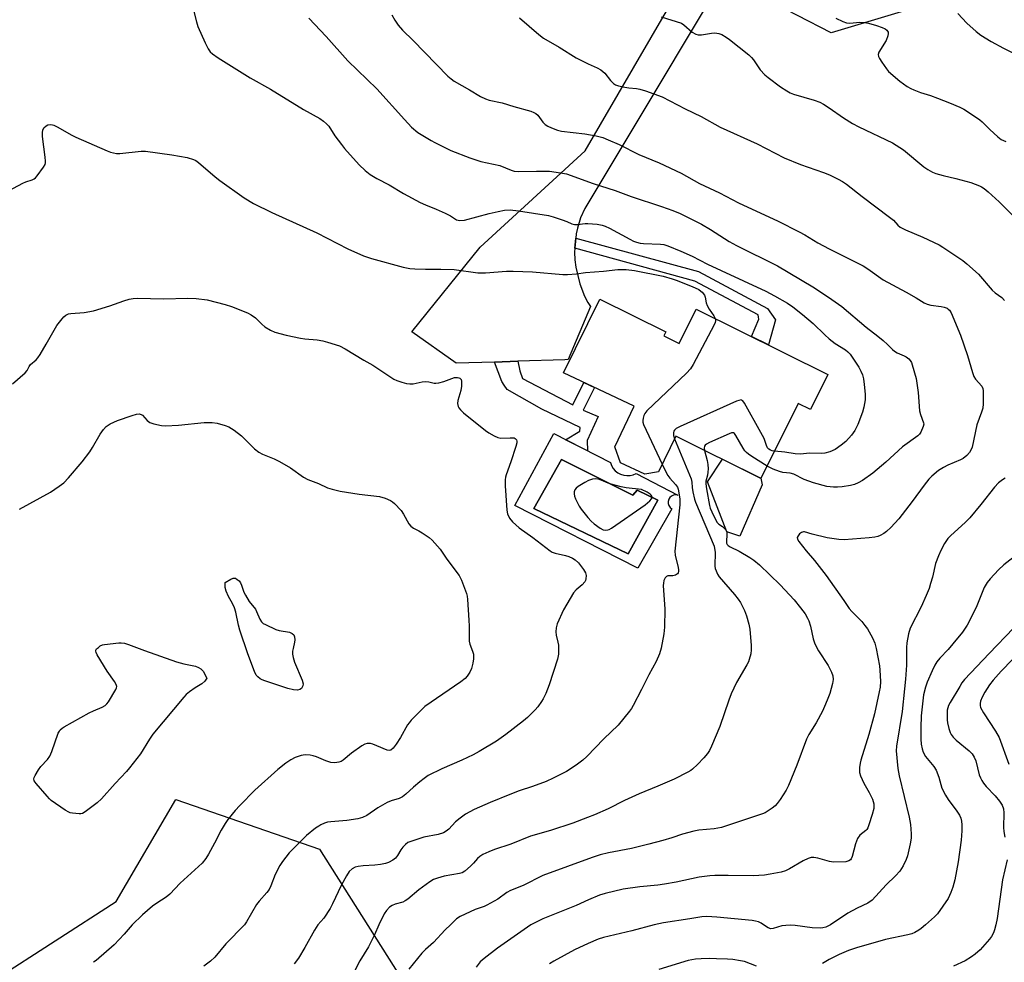
# Model space of a CAD drawing. Units: inches. Extents: x 1255768 to 1261768, y 557451 to 561452.
# Drawn here: x 1258361 to 1258703, y 557987 to 558314 of the extents above; entities that cross this region are included whole.
import ezdxf

# ---------------------------------------------------------------- set-up
doc = ezdxf.new("R2010")
doc.units = ezdxf.units.IN
doc.header["$MEASUREMENT"] = 0
for name, color, linetype in [('BLDG-Footprint', 5, 'Continuous'), ('CULTRL-Pad', 6, 'Continuous'), ('CULTRL-Swimming Pool in Ground', 4, 'Continuous'), ('NTRL-Trees', 3, 'Continuous'), ('TRANS-Non Street Sidewalk', 7, 'Continuous'), ('TRANS-Road', 130, 'Continuous'), ('Undefined', 1, 'Continuous')]:
    doc.layers.add(name, color=color, linetype=linetype)

msp = doc.modelspace()

# ---------------------------------------------------------------- linework, layer by layer
at = {"layer": 'BLDG-Footprint', "elevation": 471.81}
msp.add_lwpolyline([(1258585.01, 558204.52), (1258590.33, 558201.88), (1258596.25, 558213.81), (1258641.96, 558191.16), (1258635.91, 558178.94), (1258631.64, 558181.06), (1258618.74, 558155.03), (1258589.21, 558169.66), (1258583.12, 558157.35), (1258578.43, 558156.55), (1258569.99, 558160.47), (1258567.97, 558165.94), (1258574.66, 558180.11), (1258550.16, 558191.69), (1258562.82, 558217.24), (1258585.69, 558205.91)], close=True, dxfattribs=at)
at = {"layer": 'CULTRL-Pad'}
msp.add_lwpolyline([(1258619.21, 558152.84), (1258611.39, 558134.94), (1258606.84, 558136.46), (1258600.21, 558153.82), (1258605.34, 558161.67), (1258618.7, 558155.05)], close=True, dxfattribs=at)
for points in [[(1258546.75, 558170.57, 0), (1258566.43, 558160.5, 0), (1258566.82, 558159.46, 0), (1258567.4, 558158.5, 0), (1258568.14, 558157.67, 0), (1258569.01, 558156.98, 0), (1258570, 558156.45, 0), (1258571.06, 558156.12, 0), (1258572.17, 558155.98, 0), (1258573.29, 558156.04, 0), (1258574.37, 558156.3, 0), (1258575.39, 558156.75, 0), (1258589.85, 558149.16, 0), (1258589.11, 558149.28, 0), (1258588.37, 558149.18, 0), (1258587.69, 558148.88, 0), (1258587.12, 558148.39, 0), (1258586.72, 558147.76, 0), (1258586.52, 558147.04, 0), (1258586.53, 558146.3, 0), (1258586.75, 558145.58, 0), (1258587.17, 558144.97, 0), (1258587.74, 558144.49, 0), (1258576.03, 558123.91, 0), (1258533.31, 558145.59, 0)], [(1258549.41, 558161.6, 0), (1258539.89, 558144.59, 0), (1258572.65, 558128.85, 0), (1258582.89, 558147.51, 0), (1258575.76, 558150.99, 0), (1258574.29, 558149.16, 0)]]:
    msp.add_polyline3d(points, close=True, dxfattribs=at)
at = {"layer": 'CULTRL-Swimming Pool in Ground'}
msp.add_lwpolyline([(1258549.41, 558161.6), (1258574.29, 558149.16), (1258575.76, 558150.99), (1258582.89, 558147.51), (1258572.65, 558128.85), (1258539.89, 558144.59)], close=True, dxfattribs=at)
at = {"layer": 'NTRL-Trees'}
for points in [[(1258677.87, 558320.12), (1258643.15, 558309.71), (1258619.71, 558321.86), (1258618.85, 558346.16), (1258649.23, 558381.75), (1258690.03, 558406.93), (1258728.22, 558441.65), (1258752.53, 558478.11), (1258792.46, 558515.44), (1258826.31, 558510.23), (1258840.2, 558478.98), (1258823.71, 558442.52), (1258771.62, 558394.78), (1258729.96, 558341.82)], [(1258510.77, 557910.17), (1258477.1, 557881.82), (1258420.97, 557883.87), (1258380.15, 557820.37), (1258351.68, 557796.59), (1258300.55, 557807.39), (1258265.32, 557842.26), (1258263.88, 557852.58), (1258263.36, 557856.33), (1258258.83, 557888.89), (1258310.59, 557946.52), (1258328.45, 557965.51), (1258352.33, 557980.82), (1258394.83, 558008.07), (1258415.53, 558043.52), (1258465.42, 558026.28), (1258510.77, 557954.62)]]:
    msp.add_lwpolyline(points, close=True, dxfattribs=at)
at = {"layer": 'TRANS-Non Street Sidewalk'}
for points in [[(1258554.12, 558234.92), (1258554.45, 558238.4), (1258597.08, 558226.86), (1258621.04, 558214.05), (1258623.77, 558210.04), (1258621.33, 558201.39), (1258615.5, 558204.27), (1258618.02, 558210.26), (1258617.91, 558211.02), (1258617.8, 558211.78), (1258595.77, 558223.55)], [(1258526.21, 558195.42), (1258534.24, 558195.68), (1258534.99, 558192.35), (1258535.96, 558189.69), (1258553.42, 558180.54), (1258557.22, 558188.35), (1258560.96, 558186.58), (1258556.99, 558178.67), (1258562.25, 558176.51), (1258558.4, 558168.13), (1258558.5, 558164.56), (1258550.85, 558168.47), (1258555.87, 558171.43), (1258555.99, 558172.65), (1258542.69, 558179.11), (1258530.54, 558185.84), (1258529.56, 558187.36), (1258528.69, 558188.66)]]:
    msp.add_lwpolyline(points, close=True, dxfattribs=at)
at = {"layer": 'TRANS-Road'}
msp.add_lwpolyline([(1258619.9, 558352.68), (1258557.6, 558248.8), (1258556.08, 558245.47), (1258555, 558241.95), (1258554.6, 558239.94), (1258554.45, 558238.4), (1258554.12, 558234.92), (1258553.99, 558233.61), (1258554.09, 558230.9), (1258554.46, 558228.41), (1258555.87, 558222.6), (1258557.45, 558218.28), (1258558.56, 558216.15), (1258559.55, 558214.66), (1258551.73, 558196.26), (1258550.64, 558196.21), (1258534.24, 558195.68), (1258526.21, 558195.42), (1258512.84, 558194.99), (1258497.5, 558205.9), (1258521.2, 558235.35), (1258557.66, 558268.81), (1258608.87, 558356.69)], dxfattribs=at)
at = {"layer": 'Undefined'}
for points, elevation in [([(1258421.1, 558319.96), (1258422.68, 558313.57), (1258423.18, 558311.92), (1258425.71, 558306.25), (1258426.75, 558304.16), (1258427.39, 558303.2), (1258428.25, 558302.41), (1258430.22, 558301.05), (1258441.33, 558294.16), (1258448.37, 558290.21), (1258459.91, 558283.12), (1258465.55, 558279.95), (1258466.75, 558279.1), (1258467.89, 558278.16), (1258468.67, 558277.35), (1258470.75, 558274), (1258473.02, 558270.92), (1258474.13, 558269.56), (1258479.21, 558263.89), (1258481.3, 558261.97), (1258483.04, 558260.54), (1258485.32, 558259.19), (1258489.56, 558256.96), (1258494.61, 558253.91), (1258500.34, 558250.83), (1258502.19, 558249.97), (1258505.93, 558248.54), (1258509.08, 558247.12), (1258510.88, 558246.22), (1258513.02, 558244.84), (1258513.54, 558244.66), (1258514.09, 558244.58), (1258515.83, 558244.71), (1258524.29, 558247.01), (1258527.41, 558247.74), (1258529.68, 558248.17), (1258531.66, 558248.27), (1258534.58, 558247.99), (1258544.94, 558246.35), (1258546.61, 558245.87), (1258549.64, 558244.84), (1258551.27, 558244.23), (1258553.02, 558243.43), (1258553.96, 558243.17), (1258555.06, 558243.16), (1258557.72, 558243.48), (1258558.61, 558243.52), (1258561.84, 558243.26), (1258563.57, 558242.98), (1258564.63, 558242.62), (1258566.17, 558241.92), (1258573.14, 558238.1), (1258574.45, 558237.44), (1258575.49, 558237.04), (1258576.78, 558236.71), (1258577.89, 558236.58), (1258583.86, 558236.38), (1258585.02, 558236.22), (1258586.42, 558235.78), (1258590.96, 558233.92), (1258594.83, 558232.17), (1258600.18, 558229.47), (1258604.96, 558227.2), (1258620.43, 558220.08), (1258623.45, 558218.44), (1258627.96, 558215.82), (1258629.85, 558214.6), (1258633.16, 558211.93), (1258636.84, 558208.79), (1258640.88, 558204.87), (1258642.41, 558203.54), (1258644.52, 558201.92), (1258648.06, 558199.7), (1258648.91, 558199), (1258649.68, 558198.15), (1258652.71, 558193.7), (1258653.46, 558192.25), (1258653.98, 558190.99), (1258654.34, 558189.59), (1258654.64, 558187.6), (1258654.94, 558184.22), (1258654.89, 558182.35), (1258654.44, 558179.77), (1258654.02, 558178.07), (1258652.37, 558173.71), (1258651.34, 558171.68), (1258650.15, 558170.03), (1258648.2, 558167.82), (1258646.65, 558166.51), (1258644.52, 558165.02), (1258642.65, 558164.21), (1258640.98, 558163.76), (1258639.6, 558163.69), (1258635.77, 558163.79), (1258632.38, 558163.43), (1258630.62, 558163.52), (1258626.99, 558164.15), (1258623.43, 558164.5)], 470), ([(1258461.67, 558314.85), (1258467.77, 558308.46), (1258475.25, 558299.99), (1258485.37, 558290.35), (1258494.91, 558279.63), (1258497.38, 558277.04), (1258499.6, 558275.17), (1258504.15, 558272.32), (1258505.44, 558271.61), (1258510.99, 558268.92), (1258517.68, 558266.31), (1258521.5, 558265.12), (1258527.99, 558263.69), (1258532, 558262.1), (1258533.08, 558261.75), (1258534.46, 558261.58), (1258540.8, 558261.75), (1258545.35, 558261.67), (1258549.17, 558261.18), (1258551.21, 558260.77), (1258560.45, 558257.42), (1258568.05, 558254.99), (1258573.63, 558252.92), (1258584.24, 558249.48), (1258588.11, 558248.06), (1258590.71, 558246.98), (1258598.13, 558243.29), (1258601.17, 558241.49), (1258607.74, 558237.34), (1258610.28, 558235.87), (1258624.43, 558228.85), (1258636.8, 558221.51), (1258642.19, 558218), (1258646.78, 558214.7), (1258655.26, 558207.53), (1258659.31, 558204.47), (1258661.16, 558202.96), (1258662.73, 558201.57), (1258664.46, 558199.73), (1258665.08, 558199.16), (1258666.05, 558198.58), (1258668.45, 558197.63), (1258669.21, 558197.25), (1258670.05, 558196.6), (1258670.59, 558196.02), (1258671, 558195.3), (1258671.31, 558194.49), (1258672.69, 558189.69), (1258673.29, 558184.84), (1258673.83, 558178.53), (1258674.15, 558177.18), (1258675.2, 558174.33), (1258675.26, 558173.81), (1258675.12, 558173.04), (1258674.22, 558171.03), (1258673.79, 558170.33), (1258673.26, 558169.76), (1258667.89, 558165.94), (1258662.13, 558160.61), (1258657.6, 558156.88), (1258654.04, 558154.35), (1258652.56, 558153.51), (1258651.27, 558152.92), (1258649.85, 558152.57), (1258646.94, 558152.1), (1258645.29, 558151.97), (1258643.9, 558151.96), (1258641.67, 558152.24), (1258637.01, 558153.45), (1258633.79, 558154.62), (1258630.18, 558156.47), (1258628.89, 558156.81), (1258626.36, 558157.09), (1258625.16, 558157.37), (1258622.95, 558158.28), (1258620.86, 558159.33)], 468), ([(1258490.56, 558316), (1258491.56, 558314.17), (1258492.71, 558312.43), (1258494.27, 558310.66), (1258497.98, 558307.03), (1258510.04, 558294.73), (1258511.1, 558293.78), (1258512.23, 558293), (1258517.51, 558289.97), (1258521.33, 558287.67), (1258523.05, 558286.83), (1258524.38, 558286.4), (1258528.9, 558285.4), (1258532.95, 558284.14), (1258538.78, 558282.53), (1258539.85, 558282.11), (1258540.6, 558281.68), (1258541.21, 558281.15), (1258543.03, 558278.75), (1258543.77, 558277.91), (1258544.68, 558277.3), (1258545.97, 558276.73), (1258548.1, 558275.92), (1258549.48, 558275.57), (1258557.55, 558274.62), (1258561.54, 558273.98), (1258563.79, 558273.38), (1258565.72, 558272.61), (1258569.54, 558270.94), (1258576.32, 558267.55), (1258583.42, 558264.62), (1258591.08, 558260.96), (1258597.41, 558257.46), (1258604.37, 558254.21), (1258610.94, 558250.67), (1258624.73, 558244.3), (1258632.06, 558240.65), (1258633.93, 558239.61), (1258638.51, 558236.84), (1258642.38, 558234.7), (1258654.24, 558228.84), (1258655.83, 558227.82), (1258661.22, 558224.02), (1258669.19, 558219.74), (1258672.62, 558217.72), (1258675.43, 558215.94), (1258676.45, 558215.52), (1258677.78, 558215.13), (1258681.33, 558214.76), (1258682.39, 558214.51), (1258683.37, 558214.12), (1258683.81, 558213.82), (1258684.19, 558213.43), (1258684.75, 558212.53), (1258688.09, 558204.74), (1258690.46, 558197.71), (1258692.23, 558191.8), (1258692.71, 558190.42), (1258693.3, 558189.43), (1258695.45, 558187.02), (1258695.81, 558186.29), (1258695.94, 558185.48), (1258695.91, 558180.86), (1258695.75, 558179.44), (1258695.33, 558178.05), (1258693.75, 558173.57), (1258692.08, 558165.85), (1258691.78, 558165.04), (1258691.2, 558164.03), (1258690.29, 558162.95), (1258689, 558161.95), (1258688.06, 558161.45), (1258683.7, 558159.62), (1258682.14, 558158.82), (1258680.45, 558157.74), (1258678.05, 558155.77), (1258677.09, 558154.73), (1258675.48, 558152.72), (1258671.3, 558146.96), (1258666.64, 558141.04), (1258663.86, 558137.99), (1258662.38, 558136.56), (1258661.42, 558135.91), (1258660.14, 558135.19), (1258659.34, 558134.85), (1258658.28, 558134.58), (1258656.33, 558134.35), (1258647.59, 558133.74), (1258645.81, 558133.86), (1258641.68, 558134.43), (1258636.47, 558135.71), (1258633.87, 558136.46), (1258633.51, 558136.49), (1258632.83, 558136.22), (1258632.18, 558135.72), (1258631.62, 558135.12), (1258631.29, 558134.47), (1258631.38, 558133.89), (1258631.88, 558133.08), (1258634.41, 558129.86), (1258637.28, 558126.56), (1258641.34, 558121.26), (1258647.54, 558112.61), (1258649.37, 558109.85), (1258650.31, 558108.78), (1258653.75, 558105.3), (1258654.86, 558103.96), (1258655.73, 558102.74), (1258657.52, 558099.65), (1258658.28, 558097.77), (1258658.76, 558095.92), (1258659.89, 558089.96), (1258660.08, 558088.39), (1258660.24, 558084.49), (1258660.11, 558082.55), (1258659.84, 558080.86), (1258658.22, 558073.3), (1258656.22, 558066.15), (1258653.41, 558057.21), (1258653.14, 558056.1), (1258653.01, 558054.65), (1258653.02, 558052.9), (1258653.26, 558051.79), (1258654.5, 558049.16), (1258656.31, 558046), (1258657.48, 558043.63), (1258657.94, 558042.08), (1258658, 558041.25), (1258657.95, 558040.42), (1258657.4, 558038.3), (1258656.26, 558034.71), (1258655.84, 558033.64), (1258655.56, 558033.16), (1258655.18, 558032.73), (1258653.06, 558031.09), (1258652.29, 558029.95), (1258651.52, 558028.14), (1258650.39, 558023.73), (1258650.08, 558022.97), (1258649.81, 558022.58), (1258649.29, 558022.18), (1258648.25, 558021.9), (1258643.93, 558021.72), (1258642.49, 558021.96), (1258638.5, 558023.21), (1258637.07, 558023.4), (1258636.22, 558023.37), (1258635.18, 558023.08), (1258633.4, 558022.26), (1258628.71, 558019.45), (1258627.25, 558018.71), (1258625.71, 558018.25), (1258621.98, 558017.55), (1258619.98, 558017.28), (1258615.98, 558016.97), (1258607.37, 558017.13), (1258602.67, 558017.14), (1258600.93, 558017.06), (1258597.3, 558016.53), (1258589.31, 558014.83), (1258585.23, 558014.15), (1258582.89, 558013.83), (1258576.66, 558013.26), (1258570.85, 558012.4), (1258564.66, 558010.9), (1258562.71, 558010.27), (1258558.87, 558008.65), (1258554.54, 558006.7), (1258543.01, 558002.1), (1258538.82, 558000)], 466), ([(1258534.83, 558314.95), (1258541.55, 558309.12), (1258543.17, 558307.86), (1258548.69, 558304.82), (1258554.6, 558301.03), (1258558.68, 558298.98), (1258561.86, 558297.62), (1258563.11, 558296.86), (1258564.47, 558295.75), (1258566.49, 558293.23), (1258567.53, 558292.2), (1258568.21, 558291.69), (1258569.23, 558291.31), (1258571.41, 558290.84), (1258572.84, 558290.64), (1258575.5, 558290.41), (1258576.66, 558290.21), (1258578.61, 558289.58), (1258584.41, 558287.48), (1258592.44, 558283.35), (1258597.92, 558280.67), (1258604.52, 558276.98), (1258617.42, 558271.16), (1258626.75, 558266.36), (1258632.42, 558264), (1258640.51, 558261.27), (1258642.58, 558260.41), (1258645.52, 558258.98), (1258647.05, 558258.14), (1258648.44, 558257.2), (1258653.89, 558252.93), (1258663.38, 558245.78), (1258664.74, 558244.66), (1258666.23, 558242.99), (1258667.09, 558242.25), (1258668.92, 558241.29), (1258674.93, 558238.79), (1258680.69, 558236.11), (1258681.93, 558235.34), (1258688.89, 558230.66), (1258690.24, 558229.58), (1258694.34, 558225.91), (1258699.09, 558220.38), (1258700.12, 558219.46), (1258702.4, 558217.79), (1258703.33, 558216.75)], 464), ([(1258584.07, 558315.26), (1258591.14, 558313.05), (1258592, 558312.55), (1258594.9, 558309.96), (1258596.08, 558309.23), (1258596.91, 558309.04), (1258598.08, 558309.01), (1258601.53, 558309.59), (1258602.68, 558309.71), (1258604.13, 558309.53), (1258605.2, 558309.14), (1258606.66, 558308.29), (1258607.84, 558307.46), (1258614.55, 558302.05), (1258615.4, 558301.23), (1258616.17, 558300.34), (1258618.5, 558296.94), (1258620.14, 558295.11), (1258621.25, 558294.18), (1258625.53, 558291.02), (1258627.69, 558289.55), (1258628.92, 558288.91), (1258629.99, 558288.5), (1258637.23, 558286.4), (1258639.15, 558285.65), (1258640.44, 558284.94), (1258642.44, 558283.7), (1258647.44, 558280.23), (1258650.51, 558278.3), (1258652.76, 558277.13), (1258664.48, 558271.58), (1258668.24, 558269.16), (1258675.32, 558263.25), (1258676.7, 558262.28), (1258678.37, 558261.32), (1258679.45, 558260.9), (1258682.03, 558260.17), (1258686.44, 558259.21), (1258691.62, 558257.8), (1258694.62, 558256.67), (1258695.39, 558256.28), (1258696.32, 558255.68), (1258697.64, 558254.56), (1258701.47, 558251.03), (1258709.37, 558243.24)], 462), ([(1258644.75, 558314.88), (1258647.13, 558313.69), (1258648.48, 558313.17), (1258649.62, 558313.09), (1258653.03, 558313.47), (1258654.68, 558313.35), (1258656.08, 558313.05), (1258658.9, 558312.24), (1258660.83, 558311.61), (1258661.87, 558311.17), (1258662.5, 558310.68), (1258662.89, 558310), (1258662.98, 558309.48), (1258662.86, 558308.68), (1258662.27, 558307.06), (1258659.72, 558303.01), (1258659.45, 558302.27), (1258659.53, 558301.54), (1258659.88, 558300.81), (1258660.67, 558299.6), (1258662.32, 558297.2), (1258663.06, 558296.31), (1258666.98, 558292.95), (1258669.54, 558291.11), (1258670.75, 558290.37), (1258671.79, 558289.9), (1258674.2, 558288.99), (1258677.59, 558288), (1258680.1, 558287.08), (1258684.25, 558285.42), (1258687.78, 558283.89), (1258689.15, 558283.21), (1258692.57, 558281.04), (1258694.72, 558279.57), (1258695.58, 558278.82), (1258698.19, 558276.18), (1258701.03, 558273.61), (1258702.2, 558272.75), (1258703.75, 558271.98)], 460), ([(1258687.13, 558316.42), (1258690.21, 558313.05), (1258693.53, 558310.17), (1258695.12, 558308.95), (1258698.71, 558306.71), (1258702.98, 558304.39), (1258709.61, 558301.04)], 458), ([(1258357.41, 558254.91), (1258362.33, 558257.5), (1258363.39, 558257.97), (1258365.6, 558258.68), (1258366.35, 558259.05), (1258366.77, 558259.4), (1258367.33, 558260.03), (1258369.56, 558263.06), (1258370.1, 558264.04), (1258370.23, 558264.56), (1258370.26, 558265.13), (1258370.14, 558266.59), (1258369.24, 558273.71), (1258369.21, 558275.17), (1258369.34, 558276), (1258369.67, 558276.71), (1258370.42, 558277.41), (1258371.11, 558277.77), (1258372.11, 558277.9), (1258372.62, 558277.84), (1258373.17, 558277.66), (1258374.5, 558276.98), (1258379.19, 558274.29), (1258380.78, 558273.48), (1258391.71, 558268.8), (1258392.82, 558268.36), (1258393.89, 558268.05), (1258394.96, 558267.87), (1258396.11, 558267.85), (1258403.49, 558268.64), (1258404.97, 558268.66), (1258414.07, 558267.42), (1258419.48, 558266.47), (1258421.67, 558265.76), (1258422.45, 558265.39), (1258423.41, 558264.7), (1258429.16, 558259.7), (1258430.8, 558258.43), (1258439.3, 558252.44), (1258442.48, 558250.48), (1258448.86, 558247.31), (1258464.54, 558240.35), (1258475.31, 558234.72), (1258480.69, 558232.32), (1258483.53, 558231.38), (1258494.51, 558228.42), (1258496.78, 558227.95), (1258498.49, 558227.81), (1258502.28, 558227.71), (1258507.54, 558227.72), (1258512.22, 558227.62), (1258520.44, 558226.38), (1258523.04, 558226.46), (1258530.41, 558226.97), (1258532.73, 558226.97), (1258539.44, 558226.79), (1258549.87, 558225.85), (1258551.6, 558225.78), (1258554.7, 558226.03), (1258557.78, 558226.47), (1258564.05, 558226.95), (1258569.07, 558227.59), (1258571.93, 558227.53), (1258574.78, 558227.25), (1258584.75, 558225.19), (1258587.9, 558224.37), (1258589.27, 558223.9), (1258594.84, 558221.68), (1258597.17, 558220.56), (1258597.88, 558220.09), (1258598.27, 558219.72), (1258599.09, 558218.65), (1258599.41, 558217.91), (1258599.73, 558215.99), (1258600.04, 558215.04), (1258600.72, 558213.84), (1258602.33, 558211.43), (1258602.78, 558210.57)], 472), ([(1258358.84, 558187.88), (1258363.17, 558191.64), (1258363.86, 558192.5), (1258364.63, 558193.93), (1258365.08, 558194.56), (1258366.98, 558196.23), (1258367.57, 558196.85), (1258368.39, 558198.05), (1258370.5, 558201.59), (1258374.22, 558208.1), (1258376.07, 558210.46), (1258376.67, 558211.11), (1258377.33, 558211.65), (1258378.27, 558212.12), (1258379.05, 558212.34), (1258383.72, 558212.66), (1258386.97, 558213.24), (1258392.54, 558214.94), (1258397.43, 558216.73), (1258399.33, 558217.27), (1258400.69, 558217.54), (1258402.16, 558217.59), (1258411.26, 558217.41), (1258419.67, 558217.61), (1258422.53, 558217.48), (1258426.35, 558217.06), (1258432.64, 558215.42), (1258434.89, 558214.68), (1258440.38, 558212.48), (1258441.71, 558211.85), (1258443.14, 558210.81), (1258445.36, 558208.6), (1258446.44, 558207.69), (1258448.34, 558206.46), (1258449.92, 558205.81), (1258453.8, 558204.81), (1258458.85, 558203.68), (1258460.29, 558203.49), (1258464.59, 558203.12), (1258466.52, 558202.84), (1258468.19, 558202.37), (1258472.32, 558201.02), (1258474.38, 558199.99), (1258480.84, 558196.06), (1258483.99, 558194.31), (1258491.28, 558189.47), (1258492.32, 558188.98), (1258493.97, 558188.45), (1258495.63, 558188), (1258496.75, 558187.82), (1258497.9, 558187.92), (1258501.08, 558188.56), (1258502.24, 558188.67), (1258503.35, 558188.54), (1258505.26, 558188.08), (1258505.8, 558188.06), (1258506.9, 558188.24), (1258508.55, 558188.69), (1258512.33, 558190.01), (1258513.33, 558190.08), (1258513.8, 558189.98), (1258514.17, 558189.79), (1258514.59, 558189.33), (1258514.74, 558188.84), (1258514.73, 558187.09), (1258514.49, 558185.59), (1258513.46, 558182.12), (1258513.35, 558181.01), (1258513.55, 558179.98), (1258513.83, 558179.49), (1258514.38, 558178.81), (1258515.48, 558177.83), (1258523.04, 558171.69), (1258524.24, 558170.86), (1258526.02, 558169.86), (1258527.31, 558169.22), (1258528.4, 558168.94), (1258531.61, 558169.14), (1258532.98, 558169.07), (1258533.42, 558168.9), (1258533.8, 558168.39), (1258533.92, 558167.94), (1258533.92, 558167.43), (1258533.65, 558166.08), (1258531.85, 558160.74), (1258530.22, 558156.29), (1258529.98, 558155.45), (1258529.85, 558154.57), (1258529.85, 558152.48), (1258530.45, 558144.03), (1258530.72, 558142.69), (1258531.4, 558141.24), (1258532.46, 558139.97), (1258534.73, 558137.86), (1258539.46, 558134.47), (1258545.52, 558129.84), (1258546.25, 558129.44), (1258547.27, 558129.05), (1258550.9, 558128.26), (1258552.03, 558127.94), (1258553.31, 558127.37), (1258554.23, 558126.8), (1258555.4, 558125.71), (1258557.14, 558123.43), (1258557.8, 558122.26), (1258558, 558121.31), (1258557.95, 558120.16), (1258557.83, 558119.61), (1258557.6, 558119.12), (1258556.67, 558118.07), (1258554.5, 558116.39), (1258553.6, 558115.27), (1258550.14, 558109.35), (1258548, 558104.49), (1258547.59, 558103.11), (1258547.48, 558101.7), (1258547.58, 558100.58), (1258548.23, 558098.18), (1258548.4, 558097.08), (1258548.37, 558093.98), (1258548.13, 558092.29), (1258545.16, 558083.3), (1258543.98, 558080.35), (1258543.12, 558078.54), (1258542.55, 558077.57), (1258541.23, 558075.73), (1258540.27, 558074.67), (1258537.6, 558072.04), (1258536.3, 558070.89), (1258530.11, 558066.07), (1258526.92, 558063.83), (1258520.9, 558060.22), (1258518.84, 558059.07), (1258514.81, 558057.13), (1258507.9, 558054.22), (1258503.17, 558051.81), (1258501.78, 558050.86), (1258500.22, 558049.63), (1258498.03, 558047.76), (1258495.44, 558045.33), (1258494.27, 558044.47), (1258493.03, 558043.91), (1258490.26, 558043.05), (1258488.94, 558042.47), (1258485.65, 558040.63), (1258481.84, 558038), (1258480.37, 558037.26), (1258478.7, 558036.82), (1258474.88, 558036.19), (1258469.38, 558035.77), (1258468.24, 558035.61), (1258467.17, 558035.28), (1258465.87, 558034.72), (1258465.14, 558034.32), (1258464.01, 558033.54), (1258460.85, 558030.99), (1258456.51, 558026.68), (1258454.91, 558024.99), (1258452.55, 558022), (1258451.59, 558020.56), (1258449.98, 558017.52), (1258448.52, 558013.54), (1258447.93, 558012.31), (1258447.12, 558011.2), (1258444.42, 558008.23), (1258443.53, 558007.11), (1258440.04, 558001.01), (1258439.39, 558000)], 474), ([(1258602.78, 558210.57), (1258602.9, 558210.21), (1258602.93, 558209.7), (1258602.8, 558209.18), (1258602.45, 558208.38), (1258595.22, 558194.55), (1258594.3, 558193.03), (1258592.89, 558191.53), (1258579.14, 558178.46), (1258578.38, 558177.58), (1258578.01, 558176.81), (1258577.8, 558175.97), (1258577.71, 558175.1), (1258577.73, 558174.53), (1258577.96, 558173.7), (1258584.42, 558159.98)], 472), ([(1258623.43, 558164.5), (1258622.67, 558164.63), (1258622, 558164.84), (1258621.48, 558165.15), (1258621.03, 558165.66), (1258620.66, 558166.4), (1258619.83, 558168.88), (1258618.75, 558170.99), (1258613.05, 558181.11), (1258612.41, 558181.99), (1258612.03, 558182.24), (1258611.81, 558182.27), (1258611.07, 558182.13), (1258610.27, 558181.82), (1258590.66, 558173.01), (1258589.34, 558172.35), (1258588.73, 558171.83), (1258588.5, 558171.41), (1258588.37, 558170.93), (1258588.38, 558169.88), (1258588.75, 558168.72)], 470), ([(1258361.2, 558144.31), (1258372.01, 558150.29), (1258374.97, 558152.28), (1258376.6, 558153.54), (1258378.2, 558155.24), (1258382.97, 558160.83), (1258385.66, 558164.25), (1258386.62, 558165.72), (1258389.27, 558170.42), (1258390.37, 558172.06), (1258391.34, 558173.04), (1258392.75, 558173.98), (1258395.31, 558175.09), (1258400.38, 558176.88), (1258401.8, 558177.32), (1258402.82, 558177.39), (1258403.46, 558177.21), (1258403.89, 558176.94), (1258405.61, 558175.18), (1258406.52, 558174.47), (1258407.89, 558173.95), (1258410.51, 558173.35), (1258411.98, 558173.29), (1258416.42, 558173.52), (1258425.3, 558174.4), (1258428.13, 558174.4), (1258429.83, 558174.17), (1258432.69, 558173.43), (1258433.97, 558172.92), (1258435.8, 558171.8), (1258438.28, 558169.86)], 476), ([(1258438.28, 558169.86), (1258442.81, 558165.33), (1258444.35, 558164.11), (1258445.56, 558163.43), (1258449.7, 558161.83), (1258451.54, 558160.89), (1258455.36, 558158.67), (1258459.87, 558155.43), (1258461.37, 558154.59), (1258465.01, 558153.23), (1258468.2, 558151.72), (1258469.83, 558151.23), (1258472.61, 558150.62), (1258479.21, 558149.53), (1258486.22, 558148.74), (1258488.2, 558148.17), (1258490.1, 558147.39), (1258490.81, 558146.91), (1258491.44, 558146.35), (1258493.81, 558143.87), (1258494.61, 558142.65), (1258496.45, 558139.29), (1258497.14, 558138.42), (1258498.02, 558137.8), (1258499.88, 558136.87), (1258501.1, 558136.13), (1258503.45, 558134.52), (1258504.52, 558133.61), (1258507.34, 558130.4), (1258509.68, 558126.98), (1258513.92, 558121.3), (1258514.71, 558119.73), (1258516.46, 558115.01), (1258516.7, 558114.16), (1258516.86, 558112.99), (1258517.31, 558105.83), (1258517.4, 558103.75), (1258517.44, 558098.53), (1258517.67, 558097.41), (1258518.61, 558094.99), (1258518.87, 558094.02), (1258518.93, 558092.33), (1258518.7, 558090.89), (1258518.17, 558089.02), (1258517.66, 558087.8), (1258516.73, 558086.36), (1258515.97, 558085.51), (1258514.55, 558084.44), (1258502.04, 558075.79), (1258500.74, 558074.6), (1258497.27, 558071.03), (1258496.5, 558070.15), (1258495.99, 558069.43), (1258493.52, 558065.03), (1258492.08, 558062.79), (1258491.02, 558061.38), (1258490.2, 558060.69), (1258489.66, 558060.54), (1258488.88, 558060.67), (1258485.35, 558062.21), (1258483.97, 558062.73), (1258483.12, 558062.93), (1258481.99, 558062.94), (1258481.17, 558062.75), (1258480.16, 558062.22), (1258476.58, 558059.61), (1258473.64, 558057.15), (1258472.91, 558056.7), (1258472.12, 558056.45), (1258470.73, 558056.26), (1258469.38, 558056.39), (1258467.56, 558056.94), (1258464.33, 558058.33), (1258463.25, 558058.7), (1258462.14, 558058.91), (1258460.46, 558059), (1258459.08, 558058.86), (1258456.97, 558058.09), (1258455.44, 558057.36), (1258453.74, 558056.16), (1258450.96, 558053.91), (1258442.96, 558046.81), (1258437.76, 558041.49), (1258436.16, 558039.74), (1258433.61, 558036.59), (1258432.61, 558035.16), (1258431.29, 558032.91), (1258429, 558028.33), (1258426.86, 558024.51), (1258425.92, 558023.04), (1258424.62, 558021.48), (1258417.02, 558014.49), (1258413.43, 558010.62), (1258412.16, 558009.64), (1258408.86, 558007.58), (1258407.45, 558006.53), (1258403.88, 558003.49), (1258400.36, 558000)], 476), ([(1258588.75, 558168.72), (1258594.5, 558154.83), (1258594.76, 558153.77), (1258594.86, 558151.83), (1258595.09, 558150.41), (1258595.65, 558147.87), (1258596, 558146.75), (1258602.47, 558131.46), (1258602.66, 558130.7), (1258602.79, 558129.37), (1258602.75, 558124.6), (1258602.89, 558123.73), (1258603.17, 558122.9), (1258603.64, 558121.82), (1258604.26, 558120.84), (1258609.59, 558114.67), (1258610.83, 558113.1), (1258611.6, 558111.95), (1258612.99, 558109.13), (1258613.77, 558107.28), (1258614.57, 558104.46), (1258614.87, 558102.66), (1258615.33, 558097.01), (1258615.38, 558095.52), (1258615.19, 558094.09), (1258614.69, 558092.14), (1258614.38, 558091.33), (1258613.83, 558090.29), (1258610.26, 558084.18), (1258608.34, 558080.27), (1258607.54, 558078.06), (1258604.49, 558068.82), (1258601.59, 558062.08), (1258600.82, 558060.51), (1258600.19, 558059.55), (1258598.94, 558057.97), (1258596.71, 558055.67), (1258595.02, 558054.07), (1258594.39, 558053.61), (1258593.36, 558053.02), (1258588.56, 558050.64), (1258582.92, 558048.12), (1258576.42, 558045.44), (1258571.39, 558043.18), (1258565.63, 558040.33), (1258560.98, 558038.26), (1258558.54, 558037.28), (1258553.39, 558035.3), (1258545.61, 558032.71), (1258538.67, 558030.79), (1258531.83, 558028.01), (1258526.19, 558026.15), (1258524.28, 558025.41), (1258522.13, 558024.39), (1258521.13, 558023.78), (1258520.28, 558023), (1258518.87, 558021.37), (1258517.86, 558020.38), (1258515.94, 558018.69), (1258515.02, 558018.11), (1258514.04, 558017.82), (1258508.66, 558016.89), (1258506.36, 558016.25), (1258504.97, 558015.74), (1258503.72, 558014.96), (1258499.88, 558012.13), (1258496.11, 558008.97), (1258495.19, 558008.3), (1258494.31, 558007.89), (1258491.71, 558007.21), (1258490.7, 558006.75), (1258489.78, 558006.14), (1258488.64, 558004.95), (1258487.82, 558003.82), (1258486.01, 558000)], 470), ([(1258620.86, 558159.33), (1258615.6, 558162.6), (1258614.39, 558163.42), (1258613.72, 558163.97), (1258613.18, 558164.58), (1258612.55, 558165.5), (1258610.04, 558169.95), (1258609.55, 558170.58), (1258609.17, 558170.83), (1258608.47, 558170.81), (1258607.68, 558170.53), (1258600.82, 558167.46), (1258599.79, 558166.93), (1258599.37, 558166.6), (1258599.1, 558166.2), (1258598.98, 558165.48), (1258599.09, 558164.77)], 468), ([(1258599.09, 558164.77), (1258600.05, 558161.24), (1258600.3, 558159.8), (1258600.35, 558158.35), (1258600.31, 558157.22), (1258600.16, 558156.2), (1258599.64, 558154.06), (1258599.6, 558153.11), (1258599.84, 558151.38), (1258600.88, 558145.58), (1258601.13, 558144.74), (1258601.69, 558143.4), (1258602.95, 558140.75), (1258603.52, 558139.76), (1258604.06, 558139.17), (1258605.36, 558138.31), (1258606, 558137.77), (1258606.54, 558137.16), (1258606.79, 558136.7), (1258606.93, 558136.14), (1258606.94, 558135.6), (1258606.73, 558133.08), (1258606.81, 558132.56), (1258607, 558132.08), (1258607.32, 558131.68), (1258608, 558131.23), (1258611.18, 558129.74), (1258614.9, 558127.59), (1258616.29, 558126.64), (1258618.24, 558125.07), (1258625.43, 558118.02), (1258630.26, 558112.81), (1258632.48, 558110.11), (1258634.05, 558108.03), (1258634.9, 558106.55), (1258635.36, 558105.53), (1258635.91, 558103.75), (1258636.89, 558099.28), (1258637.33, 558097.95), (1258637.86, 558096.67), (1258638.7, 558095.18), (1258642.1, 558090.1), (1258643.21, 558087.8), (1258643.67, 558086.48), (1258643.78, 558085.19), (1258643.63, 558083.86), (1258642.61, 558080.3), (1258641.78, 558078.03), (1258640.84, 558075.82), (1258640.08, 558074.25), (1258637.89, 558070.19), (1258635.39, 558066.07), (1258634.58, 558064.51), (1258631.23, 558055.41), (1258628.26, 558048.35), (1258627.51, 558046.77), (1258625.38, 558043.57), (1258624.32, 558042.12), (1258623.64, 558041.33), (1258622.65, 558040.5), (1258621.23, 558039.54), (1258620.25, 558038.95), (1258619.27, 558038.5), (1258605.04, 558033.82), (1258602.54, 558033.34), (1258597.17, 558032.84), (1258595.43, 558032.54), (1258591.47, 558031.49), (1258587.76, 558030.23), (1258584.68, 558029.3), (1258579.79, 558027.99), (1258573.81, 558026.52), (1258565.84, 558025.06), (1258562.95, 558024.28), (1258560.09, 558023.41), (1258542.98, 558017.09), (1258536.1, 558013.7), (1258531.74, 558011.94), (1258530.5, 558011.22), (1258527.31, 558008.95), (1258523.55, 558006.82), (1258522.6, 558006.41), (1258519.45, 558005.38), (1258514.24, 558002.92), (1258513.05, 558002.07), (1258510.91, 558000)], 468), ([(1258584.42, 558159.98), (1258585.81, 558157.08), (1258586.4, 558156.07), (1258587.12, 558155.16), (1258589.1, 558152.96), (1258589.73, 558152.01), (1258589.95, 558151.29), (1258590.55, 558147.89), (1258590.61, 558147.05), (1258590.54, 558145.86), (1258588.8, 558129.76), (1258588.93, 558128.32), (1258589.98, 558124.08), (1258590.11, 558123.24), (1258590.1, 558122.71), (1258589.98, 558122.28), (1258589.73, 558121.89), (1258589.11, 558121.45), (1258588.08, 558121.21), (1258586.42, 558121.17), (1258585.97, 558120.98), (1258585.47, 558120.45), (1258584.99, 558119.52), (1258584.84, 558118.69), (1258584.8, 558117.83), (1258585.32, 558109.57), (1258585.22, 558103.39), (1258585, 558101.04), (1258584.11, 558096.06), (1258583.45, 558094.14), (1258582.29, 558091.47), (1258579.8, 558086.87), (1258577.25, 558081.78), (1258574.33, 558076.22), (1258573.73, 558075.18), (1258573.05, 558074.2), (1258569.09, 558069.32), (1258564.14, 558064.64), (1258558.21, 558058.43), (1258556.88, 558057.24), (1258554.54, 558055.41), (1258551.23, 558053.22), (1258546.55, 558050.91), (1258544.18, 558049.83), (1258539.34, 558048.06), (1258534.8, 558046.54), (1258531.5, 558045.3), (1258524.66, 558042.54), (1258519.09, 558040.05), (1258516.11, 558038.39), (1258514.22, 558037.09), (1258512.7, 558035.82), (1258510.29, 558033.19), (1258509.41, 558032.52), (1258508.45, 558031.96), (1258506.61, 558031.41), (1258501.68, 558030.43), (1258497.48, 558029.11), (1258496.14, 558028.58), (1258495.26, 558027.96), (1258494.34, 558026.99), (1258493.69, 558026.05), (1258492.52, 558024.05), (1258491.83, 558023.15), (1258490.93, 558022.48), (1258489.41, 558021.66), (1258488.34, 558021.26), (1258486.62, 558020.97), (1258484.58, 558020.74), (1258480.63, 558020.52), (1258478.86, 558020.31), (1258477.76, 558019.99), (1258476.81, 558019.44), (1258475.75, 558018.56), (1258474.78, 558017.07), (1258472.96, 558013.62), (1258469.97, 558007.27), (1258469.14, 558005.73), (1258466.89, 558002.38), (1258464.84, 558000)], 472), ([(1258703.51, 558155.16), (1258702.62, 558154.55), (1258701.27, 558153.44), (1258699.83, 558151.99), (1258695.05, 558145.92), (1258691.26, 558141.37), (1258689.62, 558139.73), (1258684.69, 558135.16), (1258683.69, 558134.12), (1258682.53, 558132.41), (1258681.27, 558130.04), (1258680.42, 558128.18), (1258679.41, 558125.49), (1258678.3, 558120.73), (1258677.67, 558118.48), (1258677.11, 558116.82), (1258676.13, 558114.34), (1258674.33, 558110.4), (1258670.62, 558103.03), (1258670.04, 558101.09), (1258669.43, 558097.92), (1258669.34, 558096.26), (1258669.29, 558090.23), (1258668.99, 558085.37), (1258668.55, 558081.93), (1258667.81, 558074.13), (1258665.79, 558062.05), (1258665.66, 558060.44), (1258666.29, 558054.33), (1258666.72, 558051.74), (1258670.21, 558037.37), (1258670.64, 558034.8), (1258670.94, 558031.6), (1258670.94, 558030.15), (1258670.58, 558028.09), (1258669.67, 558024.01), (1258669.14, 558022.65), (1258668.13, 558020.55), (1258667.57, 558019.53), (1258666.92, 558018.62), (1258665.45, 558016.97), (1258662.2, 558013.88), (1258657.37, 558008.63), (1258655.82, 558007.54), (1258652.17, 558005.83), (1258648.89, 558004.07), (1258642.92, 558000)], 464), ([(1258713.4, 558133.02), (1258703.14, 558125.05), (1258701.21, 558123.31), (1258698.3, 558120.19), (1258697.3, 558118.84), (1258696.3, 558117.13), (1258693.71, 558110.77), (1258691.19, 558105.55), (1258690.37, 558104.02), (1258688.74, 558101.59), (1258685.42, 558097.55), (1258683.73, 558095.56), (1258680.91, 558092.65), (1258679.82, 558091.3), (1258679.11, 558090.14), (1258678.17, 558088.26), (1258676.43, 558084.22), (1258675.87, 558082.59), (1258675.24, 558079.85), (1258674.42, 558072.53), (1258674.26, 558068.49), (1258674.3, 558064.44), (1258674.42, 558062.8), (1258674.72, 558061.07), (1258675.11, 558059.99), (1258675.94, 558058.51), (1258678.8, 558054.95), (1258679.56, 558053.75), (1258680.56, 558051.32), (1258681.57, 558047.49), (1258682.81, 558044.99), (1258683.73, 558043.58), (1258686.82, 558039.49), (1258687.72, 558038.04), (1258688.13, 558037.03), (1258688.41, 558035.96), (1258688.51, 558034.78), (1258688.56, 558032.7), (1258688.32, 558029.44), (1258687.27, 558021.91), (1258686.07, 558015.62), (1258685.41, 558013.09), (1258684.73, 558011.2), (1258684.28, 558010.14), (1258683.71, 558009.13), (1258680.06, 558003.81), (1258679.02, 558002.75), (1258675.85, 558000)], 462), ([(1258706.51, 558103.03), (1258698.03, 558094.26), (1258689.45, 558085.23), (1258688.55, 558084.06), (1258687.76, 558082.81), (1258684.44, 558077.17), (1258683.89, 558076.13), (1258683.61, 558075.38), (1258683.47, 558074.59), (1258683.4, 558073.19), (1258683.43, 558071.22), (1258683.55, 558070.12), (1258683.94, 558068.21), (1258684.47, 558066.85), (1258684.86, 558066.06), (1258685.53, 558065.15), (1258686.54, 558064.13), (1258691.09, 558060.46), (1258692.07, 558059.43), (1258692.77, 558058.21), (1258693.32, 558056.9), (1258694.56, 558052.11), (1258694.96, 558051.07), (1258695.46, 558050.1), (1258696.08, 558049.17), (1258696.99, 558048.06), (1258700.07, 558044.82), (1258701.58, 558042.99), (1258702.52, 558041.55), (1258702.94, 558040.34), (1258703.07, 558038.88), (1258703.03, 558033.85), (1258703.09, 558032.38), (1258703.43, 558030.4)], 460), ([(1258709.95, 558096.13), (1258702.18, 558088.07), (1258699.39, 558084.92), (1258698.07, 558083.31), (1258696.47, 558080.84), (1258695.53, 558079.03), (1258695, 558077.7), (1258694.83, 558076.91), (1258694.83, 558076.18), (1258695.04, 558075.42), (1258696.05, 558073.61), (1258700.2, 558067.31), (1258701.43, 558065.03), (1258704.83, 558055.75)], 458), ([(1258704.29, 558022.53), (1258702.69, 558015.67), (1258700.79, 558002.23), (1258700.36, 558000)], 460), ([(1258400.36, 558000), (1258397.52, 557996.72), (1258394.13, 557993.03), (1258387.85, 557987.65), (1258386.91, 557987)], 476), ([(1258464.84, 558000), (1258463.67, 557998.21), (1258460.35, 557992.13), (1258458.08, 557988.38), (1258456.64, 557986.5)], 472), ([(1258486.01, 558000), (1258484.55, 557996.54), (1258483.52, 557994.46), (1258482.4, 557992.42), (1258479.39, 557987.48), (1258475.44, 557979.7)], 470), ([(1258510.91, 558000), (1258509.11, 557998.23), (1258505, 557993.86), (1258502.2, 557991.39), (1258501, 557990.22), (1258496.41, 557984.58)], 468), ([(1258538.82, 558000), (1258527.28, 557991.87), (1258522.57, 557988.36), (1258521.26, 557987.12), (1258519.88, 557985.3)], 466), ([(1258581.6, 558000), (1258573.9, 557997.95), (1258564.08, 557995.63), (1258562.18, 557995.03), (1258558.67, 557993.54), (1258553.98, 557991.34), (1258546.77, 557987.39), (1258545.32, 557986.43)], 464), ([(1258619.58, 558000), (1258618.8, 558000.54), (1258617.83, 558001.01), (1258616.87, 558001.3), (1258615.74, 558001.52), (1258603.46, 558002.67), (1258599.98, 558002.87), (1258598.23, 558002.75), (1258594, 558002.04), (1258584.85, 558000.69), (1258581.6, 558000)], 464), ([(1258642.92, 558000), (1258641.24, 557999.2), (1258640.24, 557998.92), (1258639.4, 557998.82), (1258636.56, 557999), (1258630.57, 557999.79), (1258629.13, 557999.88), (1258627.39, 557999.8), (1258625.96, 557999.64), (1258622.93, 557998.72), (1258622.14, 557998.63), (1258621.21, 557998.95), (1258619.58, 558000)], 464), ([(1258675.85, 558000), (1258674.42, 557998.78), (1258673.59, 557998.17), (1258672.18, 557997.35), (1258671.18, 557996.92), (1258669.81, 557996.55), (1258661.97, 557994.87), (1258651.91, 557992.05), (1258649.16, 557991.13), (1258645.92, 557989.66), (1258642.47, 557987.93), (1258640.16, 557986.64)], 462), ([(1258700.36, 558000), (1258699.86, 557998.3), (1258699.47, 557997.29), (1258698.77, 557996.01), (1258698.11, 557995.05), (1258694.87, 557991.37), (1258693.19, 557989.88), (1258691.84, 557988.85), (1258689.63, 557987.5), (1258685.66, 557985.7)], 460), ([(1258617.18, 557985.66), (1258613.06, 557987.25), (1258611.6, 557987.55), (1258608.93, 557987.96), (1258607.15, 557988.14), (1258603.29, 557988.25), (1258600.92, 557988.28), (1258597.98, 557988.2), (1258595.95, 557988.06), (1258593.48, 557987.58), (1258583.27, 557984.5)], 462)]:
    msp.add_lwpolyline(points, dxfattribs=dict(at, elevation=elevation))
for points, elevation in [([(1258561.4, 558154.86), (1258560.28, 558154.74), (1258558.89, 558154.33), (1258557.57, 558153.63), (1258555.26, 558152.2), (1258554.57, 558151.67), (1258554.08, 558151.05), (1258553.86, 558150.36), (1258553.83, 558149.62), (1258554.02, 558148.8), (1258554.33, 558147.98), (1258555.59, 558145.34), (1258556.25, 558144.4), (1258558.59, 558141.47), (1258559.73, 558140.17), (1258560.81, 558139.24), (1258562.9, 558137.7), (1258563.9, 558137.22), (1258564.72, 558137.08), (1258565.53, 558137.14), (1258566.06, 558137.33), (1258566.83, 558137.77), (1258578.57, 558145.88), (1258580.13, 558147.24), (1258580.67, 558147.88), (1258580.91, 558148.31), (1258580.95, 558148.53), (1258580.86, 558148.89), (1258580.63, 558149.23), (1258580.27, 558149.56), (1258579.17, 558150.19), (1258577.21, 558151.13), (1258571.88, 558151.76), (1258570.13, 558152.06), (1258566.21, 558153.14), (1258562.71, 558154.62)], 472), ([(1258457.78, 558081.52), (1258456.38, 558081.63), (1258454.41, 558082.04), (1258446.44, 558084.68), (1258445.46, 558085.07), (1258444.78, 558085.47), (1258443.96, 558086.13), (1258443.44, 558086.71), (1258442.79, 558087.99), (1258440.56, 558094.09), (1258437.78, 558102.33), (1258437.3, 558104.01), (1258436.31, 558108.62), (1258435.91, 558110.03), (1258435.19, 558111.63), (1258433.75, 558113.99), (1258432.97, 558115.82), (1258432.65, 558117.14), (1258432.61, 558118.83), (1258434.6, 558120.01), (1258435.46, 558120.37), (1258435.95, 558120.4), (1258436.19, 558120.34), (1258436.85, 558119.95), (1258437.46, 558119.4), (1258437.98, 558118.74), (1258438.33, 558117.97), (1258439.15, 558115.51), (1258439.66, 558114.47), (1258441.03, 558112.25), (1258443.15, 558109.62), (1258443.54, 558108.85), (1258444.65, 558106.14), (1258445.25, 558105.19), (1258445.89, 558104.68), (1258446.63, 558104.26), (1258450.3, 558102.55), (1258451.38, 558102.23), (1258455, 558101.59), (1258455.92, 558101.2), (1258456.45, 558100.75), (1258456.76, 558100.05), (1258456.87, 558098.94), (1258456.78, 558098.13), (1258456.21, 558096), (1258456.05, 558095.01), (1258456.05, 558093.95), (1258456.22, 558092.83), (1258456.73, 558091.16), (1258459.44, 558084.98), (1258459.79, 558083.68), (1258459.68, 558082.95), (1258459.16, 558082.1), (1258458.54, 558081.67)], 478), ([(1258381.99, 558038.53), (1258379.68, 558038.73), (1258378.83, 558038.92), (1258378.3, 558039.12), (1258377.06, 558039.86), (1258372.26, 558043.22), (1258371.61, 558043.8), (1258370.81, 558044.64), (1258366.98, 558049.06), (1258366.36, 558049.96), (1258366.21, 558050.67), (1258366.32, 558051.15), (1258366.63, 558051.89), (1258367.76, 558053.86), (1258368.66, 558054.96), (1258370.98, 558057.47), (1258371.75, 558058.61), (1258372.42, 558060.2), (1258374.7, 558066.54), (1258375.06, 558067.31), (1258375.37, 558067.77), (1258376.01, 558068.32), (1258376.75, 558068.79), (1258385.38, 558073.58), (1258386.97, 558074.37), (1258389.96, 558075.6), (1258390.97, 558076.14), (1258391.58, 558076.72), (1258392.1, 558077.43), (1258394.72, 558081.76), (1258394.93, 558082.27), (1258395.01, 558082.77), (1258394.79, 558083.49), (1258394.21, 558084.45), (1258391.69, 558088.04), (1258388.16, 558093.78), (1258387.79, 558094.52), (1258387.67, 558094.99), (1258387.75, 558095.42), (1258388.01, 558095.81), (1258388.6, 558096.36), (1258389.29, 558096.84), (1258390.02, 558097.19), (1258390.75, 558097.38), (1258395.7, 558097.93), (1258396.56, 558097.92), (1258397.68, 558097.8), (1258399.07, 558097.39), (1258404.58, 558095.23), (1258415.76, 558091.37), (1258418.29, 558090.67), (1258422.38, 558089.77), (1258423.37, 558089.41), (1258424.25, 558088.88), (1258424.95, 558088.05), (1258426.31, 558085.61), (1258425.55, 558084.6), (1258424.58, 558083.65), (1258422.19, 558082.29), (1258420.26, 558080.89), (1258419.13, 558079.94), (1258418.31, 558079.07), (1258407.53, 558066.26), (1258406.37, 558064.53), (1258403.22, 558059.35), (1258399.46, 558054.58), (1258398.34, 558053.25), (1258394.42, 558049.06), (1258389.74, 558043.73), (1258388.23, 558042.37), (1258384.04, 558039.27), (1258383.07, 558038.72), (1258382.54, 558038.57)], 478)]:
    msp.add_lwpolyline(points, close=True, dxfattribs=dict(at, elevation=elevation))
msp.add_polyline3d([(1258439.39, 558000, 474), (1258432.92, 557993.44, 474), (1258429.04, 557988.74, 474), (1258427.54, 557987.41, 474), (1258425.27, 557985.64, 474)], dxfattribs=at)

doc.saveas('drawing.dxf')
